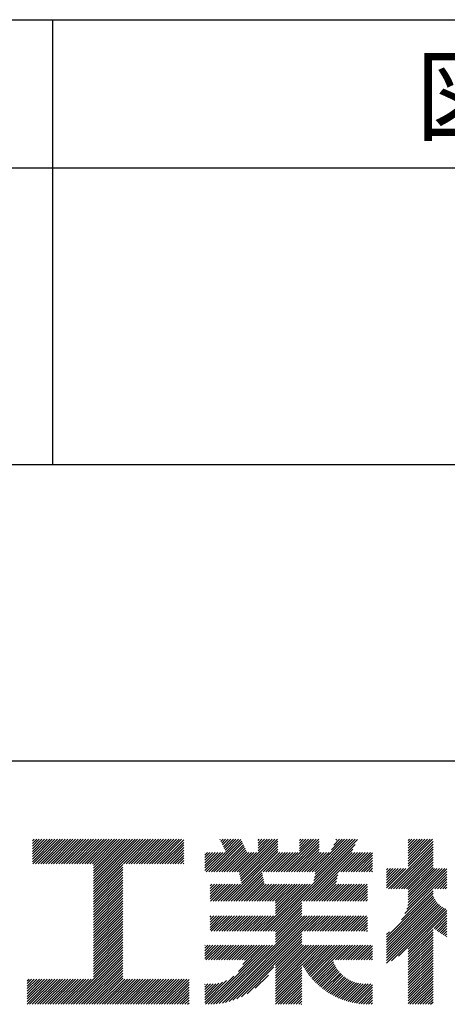
# Model space of a CAD drawing. Extents: x 0 to 210, y 0 to 297.
# Drawn here: x 154 to 168, y 34 to 68 of the extents above; entities that cross this region are included whole.
import ezdxf

# ---------------------------------------------------------------- set-up
doc = ezdxf.new("R2010")
doc.units = 0
doc.header["$LTSCALE"] = 0.3
doc.layers.add('TITLE', color=7, linetype='CONTINUOUS')
doc.styles.get("Standard").update_dxf_attribs({"font": 'romans.shx', "bigfont": 'bigfont.shx'})

msp = doc.modelspace()

# ---------------------------------------------------------------- linework, layer by layer
at = {"layer": 'TITLE'}
for p, q in [((20, 67.5), (199.75, 67.5)), ((154.875, 67.5), (154.875, 52.5)), ((20, 62.5), (199.75, 62.5)), ((20, 52.5), (199.75, 52.5)), ((109.875, 42.5), (199.75, 42.5)), ((154.204, 39.188), (154.871, 39.855)), ((154.204, 39.101), (154.959, 39.855)), ((154.204, 39.275), (154.784, 39.855)), ((154.204, 39.624), (154.435, 39.855)), ((154.204, 39.799), (154.26, 39.855)), ((154.204, 39.712), (154.348, 39.855)), ((154.204, 39.537), (154.522, 39.855)), ((154.204, 39.45), (154.609, 39.855)), ((154.204, 39.362), (154.697, 39.855)), ((154.22, 39.029), (155.046, 39.855)), ((154.307, 39.029), (155.133, 39.855)), ((154.394, 39.029), (155.22, 39.855)), ((154.482, 39.029), (155.308, 39.855)), ((154.569, 39.029), (155.395, 39.855)), ((154.656, 39.029), (155.482, 39.855)), ((154.744, 39.029), (155.57, 39.855)), ((154.831, 39.029), (155.657, 39.855)), ((154.918, 39.029), (155.744, 39.855)), ((155.005, 39.029), (155.831, 39.855)), ((155.093, 39.029), (155.919, 39.855)), ((155.18, 39.029), (156.006, 39.855)), ((155.267, 39.029), (156.093, 39.855)), ((155.355, 39.029), (156.181, 39.855)), ((155.442, 39.029), (156.268, 39.855)), ((155.529, 39.029), (156.355, 39.855)), ((155.616, 39.029), (156.442, 39.855)), ((155.704, 39.029), (156.53, 39.855)), ((155.791, 39.029), (156.617, 39.855)), ((155.878, 39.029), (156.704, 39.855)), ((155.966, 39.029), (156.792, 39.855)), ((156.053, 39.029), (156.879, 39.855)), ((156.14, 39.029), (156.966, 39.855)), ((156.227, 39.029), (157.053, 39.855)), ((156.257, 38.797), (157.315, 39.855)), ((156.257, 38.274), (157.839, 39.855)), ((156.257, 38.448), (157.664, 39.855)), ((156.257, 38.361), (157.752, 39.855)), ((156.257, 38.71), (157.403, 39.855)), ((156.257, 38.623), (157.49, 39.855)), ((156.257, 38.535), (157.577, 39.855)), ((156.257, 38.972), (157.141, 39.855)), ((156.257, 38.885), (157.228, 39.855)), ((156.257, 38.186), (157.926, 39.855)), ((156.257, 38.099), (158.014, 39.855)), ((157.275, 39.029), (158.101, 39.855)), ((157.362, 39.029), (158.188, 39.855)), ((157.449, 39.029), (158.275, 39.855)), ((157.537, 39.029), (158.363, 39.855)), ((157.624, 39.029), (158.45, 39.855)), ((157.711, 39.029), (158.537, 39.855)), ((157.798, 39.029), (158.625, 39.855)), ((157.886, 39.029), (158.712, 39.855)), ((157.973, 39.029), (158.799, 39.855)), ((158.06, 39.029), (158.886, 39.855)), ((158.148, 39.029), (158.974, 39.855)), ((158.235, 39.029), (159.061, 39.855)), ((158.322, 39.029), (159.148, 39.855)), ((158.409, 39.029), (159.236, 39.855)), ((160.532, 39.843), (160.545, 39.855)), ((160.56, 39.783), (160.632, 39.855)), ((160.588, 39.724), (160.719, 39.855)), ((160.616, 39.665), (160.807, 39.855)), ((160.644, 39.605), (160.894, 39.855)), ((160.672, 39.546), (160.981, 39.855)), ((160.7, 39.487), (161.069, 39.855)), ((160.728, 39.427), (161.156, 39.855)), ((161.178, 38.742), (162.29, 39.855)), ((161.192, 38.67), (162.378, 39.855)), ((161.207, 38.597), (162.465, 39.855)), ((161.816, 39.817), (161.854, 39.855)), ((161.816, 39.73), (161.941, 39.855)), ((161.816, 39.643), (162.029, 39.855)), ((161.816, 39.555), (162.116, 39.855)), ((161.816, 39.468), (162.203, 39.855)), ((162.594, 38.763), (163.687, 39.855)), ((162.682, 38.763), (163.774, 39.855)), ((162.769, 38.763), (163.862, 39.855)), ((163.208, 39.638), (163.425, 39.855)), ((163.208, 39.55), (163.512, 39.855)), ((163.208, 39.463), (163.6, 39.855)), ((163.208, 39.812), (163.251, 39.855)), ((163.208, 39.725), (163.338, 39.855)), ((163.642, 38.763), (164.734, 39.855)), ((163.692, 38.464), (165.084, 39.855)), ((163.714, 38.573), (164.996, 39.855)), ((163.729, 38.763), (164.822, 39.855)), ((163.736, 38.682), (164.909, 39.855)), ((164.289, 39.497), (164.647, 39.855)), ((164.367, 39.662), (164.56, 39.855)), ((164.445, 39.827), (164.473, 39.855)), ((166.88, 39.121), (167.615, 39.855)), ((166.88, 39.208), (167.528, 39.855)), ((166.88, 39.033), (167.702, 39.855)), ((166.88, 39.295), (167.44, 39.855)), ((166.88, 39.557), (167.178, 39.855)), ((166.88, 39.47), (167.266, 39.855)), ((166.88, 39.383), (167.353, 39.855)), ((166.88, 39.644), (167.091, 39.855)), ((166.88, 39.819), (166.917, 39.855)), ((166.88, 39.732), (167.004, 39.855)), ((158.497, 39.029), (159.306, 39.839)), ((158.584, 39.029), (159.306, 39.751)), ((158.671, 39.029), (159.306, 39.664)), ((158.759, 39.029), (159.306, 39.577)), ((160.15, 38.763), (161.238, 39.85)), ((160.238, 38.763), (161.266, 39.791)), ((160.325, 38.763), (161.294, 39.732)), ((160.412, 38.763), (161.322, 39.672)), ((160.5, 38.763), (161.35, 39.613)), ((160.587, 38.763), (161.378, 39.554)), ((160.73, 37.771), (162.486, 39.527)), ((161.221, 38.524), (162.486, 39.789)), ((161.236, 38.452), (162.486, 39.702)), ((161.25, 38.379), (162.486, 39.614)), ((162.157, 36.754), (165.086, 39.683)), ((162.856, 38.763), (163.878, 39.784)), ((162.943, 38.763), (163.878, 39.697)), ((163.031, 38.763), (163.878, 39.609)), ((163.118, 38.763), (163.878, 39.522)), ((163.67, 38.355), (165.164, 39.848)), ((166.21, 38.189), (167.716, 39.695)), ((166.297, 38.189), (167.716, 39.607)), ((166.385, 38.189), (167.716, 39.52)), ((166.88, 38.946), (167.716, 39.782)), ((158.846, 39.029), (159.306, 39.489)), ((158.933, 39.029), (159.306, 39.402)), ((159.02, 39.029), (159.306, 39.315)), ((159.108, 39.029), (159.306, 39.228)), ((160.015, 39.238), (160.192, 39.415)), ((160.015, 39.151), (160.279, 39.415)), ((160.015, 38.976), (160.453, 39.415)), ((160.015, 38.889), (160.541, 39.415)), ((160.015, 38.802), (160.628, 39.415)), ((160.015, 39.063), (160.366, 39.415)), ((160.015, 39.413), (160.017, 39.415)), ((160.015, 39.325), (160.104, 39.415)), ((160.063, 38.763), (160.715, 39.415)), ((160.674, 38.763), (161.406, 39.494)), ((160.761, 38.763), (161.434, 39.435)), ((160.818, 37.771), (162.486, 39.44)), ((160.849, 38.763), (161.501, 39.415)), ((160.905, 37.771), (162.548, 39.415)), ((160.936, 38.763), (161.588, 39.415)), ((161.023, 38.763), (161.675, 39.415)), ((161.11, 38.763), (161.763, 39.415)), ((161.983, 38.763), (162.635, 39.415)), ((162.071, 38.763), (162.723, 39.415)), ((162.158, 38.763), (162.81, 39.415)), ((162.244, 36.754), (165.008, 39.518)), ((162.245, 38.763), (162.897, 39.415)), ((162.332, 38.763), (162.985, 39.415)), ((162.42, 38.763), (163.072, 39.415)), ((162.507, 38.763), (163.159, 39.415)), ((163.205, 38.763), (163.878, 39.435)), ((163.293, 38.763), (163.945, 39.415)), ((163.349, 37.771), (164.992, 39.415)), ((163.38, 38.763), (164.032, 39.415)), ((163.436, 37.771), (165.079, 39.415)), ((163.467, 38.763), (164.119, 39.415)), ((163.523, 37.771), (165.167, 39.415)), ((163.554, 38.763), (164.207, 39.415)), ((164.602, 38.763), (165.254, 39.415)), ((164.689, 38.763), (165.341, 39.415)), ((164.776, 38.763), (165.429, 39.415)), ((164.864, 38.763), (165.516, 39.415)), ((164.951, 38.763), (165.603, 39.415)), ((165.038, 38.763), (165.679, 39.403)), ((165.126, 38.763), (165.679, 39.316)), ((165.213, 38.763), (165.679, 39.228)), ((166.472, 38.189), (167.716, 39.433)), ((166.559, 38.189), (167.716, 39.345)), ((166.647, 38.189), (167.716, 39.258)), ((156.257, 38.012), (157.253, 39.007)), ((156.257, 37.924), (157.253, 38.92)), ((159.195, 39.029), (159.306, 39.14)), ((159.282, 39.029), (159.306, 39.053)), ((165.3, 38.763), (165.679, 39.141)), ((165.387, 38.763), (165.679, 39.054)), ((165.475, 38.763), (165.679, 38.967)), ((165.562, 38.763), (165.679, 38.879)), ((166.149, 38.826), (166.19, 38.867)), ((166.149, 38.738), (166.277, 38.867)), ((166.149, 38.477), (166.539, 38.867)), ((166.149, 38.389), (166.627, 38.867)), ((166.149, 38.302), (166.714, 38.867)), ((166.149, 38.564), (166.452, 38.867)), ((166.149, 38.651), (166.365, 38.867)), ((166.149, 38.215), (166.801, 38.867)), ((166.734, 38.189), (167.716, 39.171)), ((166.821, 38.189), (167.716, 39.084)), ((166.832, 37.501), (168.186, 38.855)), ((166.871, 37.628), (168.11, 38.867)), ((166.88, 38.161), (167.716, 38.996)), ((166.88, 38.073), (167.716, 38.909)), ((166.88, 37.811), (167.936, 38.867)), ((166.88, 37.724), (168.023, 38.867)), ((166.88, 37.899), (167.848, 38.867)), ((166.88, 37.986), (167.761, 38.867)), ((156.257, 37.837), (157.253, 38.833)), ((156.257, 37.75), (157.253, 38.745)), ((156.257, 37.663), (157.253, 38.658)), ((156.257, 37.575), (157.253, 38.571)), ((160.992, 37.771), (161.949, 38.728)), ((161.079, 37.771), (161.963, 38.655)), ((161.167, 37.771), (161.978, 38.582)), ((163.611, 37.771), (164.499, 38.66)), ((163.698, 37.771), (164.478, 38.551)), ((165.649, 38.763), (165.679, 38.792)), ((166.648, 37.143), (168.186, 38.681)), ((166.769, 37.351), (168.186, 38.768)), ((167.781, 38.189), (168.186, 38.594)), ((156.257, 37.488), (157.253, 38.483)), ((156.257, 37.401), (157.253, 38.396)), ((156.257, 37.313), (157.253, 38.309)), ((156.257, 37.226), (157.253, 38.222)), ((160.193, 38.019), (160.519, 38.345)), ((160.193, 37.932), (160.606, 38.345)), ((160.193, 37.845), (160.693, 38.345)), ((160.193, 38.106), (160.431, 38.345)), ((160.193, 38.194), (160.344, 38.345)), ((160.193, 38.281), (160.257, 38.345)), ((160.207, 37.771), (160.78, 38.345)), ((160.294, 37.771), (160.868, 38.345)), ((160.381, 37.771), (160.955, 38.345)), ((160.468, 37.771), (161.042, 38.345)), ((160.556, 37.771), (161.13, 38.345)), ((160.643, 37.771), (161.217, 38.345)), ((161.254, 37.771), (161.992, 38.51)), ((161.341, 37.771), (162.007, 38.437)), ((161.429, 37.771), (162.021, 38.364)), ((161.516, 37.771), (162.09, 38.345)), ((161.603, 37.771), (162.177, 38.345)), ((161.69, 37.771), (162.264, 38.345)), ((161.778, 37.771), (162.352, 38.345)), ((161.865, 37.771), (162.439, 38.345)), ((161.895, 36.754), (163.486, 38.345)), ((161.952, 37.771), (162.526, 38.345)), ((161.982, 36.754), (163.574, 38.345)), ((162.04, 37.771), (162.613, 38.345)), ((162.07, 36.754), (163.661, 38.345)), ((162.127, 37.771), (162.701, 38.345)), ((162.214, 37.771), (162.788, 38.345)), ((162.301, 37.771), (162.875, 38.345)), ((162.389, 37.771), (162.963, 38.345)), ((162.402, 37.61), (163.137, 38.345)), ((162.402, 37.523), (163.224, 38.345)), ((162.402, 37.436), (163.312, 38.345)), ((162.402, 37.349), (163.399, 38.345)), ((162.402, 37.698), (163.05, 38.345)), ((163.785, 37.771), (164.456, 38.442)), ((163.872, 37.771), (164.446, 38.345)), ((163.96, 37.771), (164.534, 38.345)), ((164.047, 37.771), (164.621, 38.345)), ((164.134, 37.771), (164.708, 38.345)), ((164.222, 37.771), (164.796, 38.345)), ((164.309, 37.771), (164.883, 38.345)), ((164.396, 37.771), (164.97, 38.345)), ((164.483, 37.771), (165.057, 38.345)), ((164.571, 37.771), (165.145, 38.345)), ((164.658, 37.771), (165.232, 38.345)), ((164.745, 37.771), (165.319, 38.345)), ((164.833, 37.771), (165.407, 38.345)), ((164.92, 37.771), (165.494, 38.345)), ((165.007, 37.771), (165.501, 38.265)), ((167.869, 38.189), (168.186, 38.506)), ((167.956, 38.189), (168.186, 38.419)), ((168.043, 38.189), (168.186, 38.332)), ((168.13, 38.189), (168.186, 38.244)), ((156.257, 37.139), (157.253, 38.134)), ((156.257, 37.052), (157.253, 38.047)), ((156.257, 36.964), (157.253, 37.96)), ((156.257, 36.877), (157.253, 37.872)), ((165.094, 37.771), (165.501, 38.178)), ((165.182, 37.771), (165.501, 38.091)), ((165.269, 37.771), (165.501, 38.003)), ((165.356, 37.771), (165.501, 37.916)), ((166.149, 36.556), (167.716, 38.123)), ((166.149, 36.469), (167.716, 38.036)), ((166.149, 36.382), (167.717, 37.95)), ((166.149, 36.294), (167.744, 37.889)), ((156.257, 36.79), (157.253, 37.785)), ((156.257, 36.702), (157.253, 37.698)), ((156.257, 36.615), (157.253, 37.611)), ((162.331, 36.754), (163.291, 37.714)), ((162.402, 36.738), (163.291, 37.626)), ((162.402, 36.65), (163.291, 37.539)), ((165.444, 37.771), (165.501, 37.829)), ((166.149, 36.207), (167.774, 37.832)), ((166.149, 36.12), (167.808, 37.779)), ((166.149, 36.033), (167.846, 37.73)), ((166.149, 35.945), (167.887, 37.684)), ((166.149, 35.858), (167.932, 37.641)), ((166.149, 35.771), (167.98, 37.602)), ((166.149, 35.683), (168.032, 37.567)), ((166.311, 35.758), (168.088, 37.535)), ((156.257, 36.528), (157.253, 37.523)), ((156.257, 36.441), (157.253, 37.436)), ((156.257, 36.353), (157.253, 37.349)), ((156.257, 36.266), (157.253, 37.261)), ((160.193, 36.972), (160.496, 37.276)), ((160.193, 36.884), (160.584, 37.276)), ((160.193, 36.797), (160.671, 37.276)), ((160.193, 37.059), (160.409, 37.276)), ((160.193, 37.146), (160.322, 37.276)), ((160.193, 37.234), (160.235, 37.276)), ((160.237, 36.754), (160.758, 37.276)), ((160.324, 36.754), (160.846, 37.276)), ((160.411, 36.754), (160.933, 37.276)), ((160.498, 36.754), (161.02, 37.276)), ((160.504, 34.316), (163.464, 37.276)), ((160.586, 36.754), (161.107, 37.276)), ((160.609, 34.333), (163.551, 37.276)), ((160.673, 36.754), (161.195, 37.276)), ((160.719, 34.356), (163.639, 37.276)), ((160.76, 36.754), (161.282, 37.276)), ((160.836, 34.386), (163.726, 37.276)), ((160.848, 36.754), (161.369, 37.276)), ((160.935, 36.754), (161.457, 37.276)), ((161.022, 36.754), (161.544, 37.276)), ((161.109, 36.754), (161.631, 37.276)), ((161.197, 36.754), (161.718, 37.276)), ((161.284, 36.754), (161.806, 37.276)), ((161.371, 36.754), (161.893, 37.276)), ((161.459, 36.754), (161.98, 37.276)), ((161.546, 36.754), (162.068, 37.276)), ((161.633, 36.754), (162.155, 37.276)), ((161.72, 36.754), (162.242, 37.276)), ((161.808, 36.754), (162.329, 37.276)), ((162.402, 36.563), (163.291, 37.452)), ((162.402, 36.476), (163.291, 37.365)), ((162.402, 36.389), (163.291, 37.277)), ((162.402, 36.301), (163.377, 37.276)), ((163.292, 36.754), (163.813, 37.276)), ((163.379, 36.754), (163.901, 37.276)), ((163.466, 36.754), (163.988, 37.276)), ((163.553, 36.754), (164.075, 37.276)), ((163.641, 36.754), (164.162, 37.276)), ((163.728, 36.754), (164.25, 37.276)), ((163.815, 36.754), (164.337, 37.276)), ((163.903, 36.754), (164.424, 37.276)), ((163.99, 36.754), (164.512, 37.276)), ((164.077, 36.754), (164.599, 37.276)), ((164.164, 36.754), (164.686, 37.276)), ((164.252, 36.754), (164.773, 37.276)), ((164.339, 36.754), (164.861, 37.276)), ((164.426, 36.754), (164.948, 37.276)), ((164.514, 36.754), (165.035, 37.276)), ((164.601, 36.754), (165.123, 37.276)), ((164.688, 36.754), (165.21, 37.276)), ((164.775, 36.754), (165.297, 37.276)), ((164.863, 36.754), (165.384, 37.276)), ((164.95, 36.754), (165.472, 37.276)), ((165.037, 36.754), (165.501, 37.218)), ((166.554, 35.914), (168.148, 37.508)), ((166.88, 36.153), (168.186, 37.459)), ((166.88, 36.066), (168.186, 37.372)), ((167.752, 36.85), (168.186, 37.284)), ((167.801, 36.812), (168.186, 37.197)), ((156.257, 36.179), (157.253, 37.174)), ((156.257, 36.091), (157.253, 37.087)), ((156.257, 36.004), (157.253, 37)), ((156.257, 35.917), (157.253, 36.912)), ((165.125, 36.754), (165.501, 37.13)), ((165.212, 36.754), (165.501, 37.043)), ((165.299, 36.754), (165.501, 36.956)), ((165.386, 36.754), (165.501, 36.869)), ((167.85, 36.774), (168.186, 37.11)), ((167.901, 36.737), (168.186, 37.023)), ((167.953, 36.702), (168.186, 36.935)), ((156.257, 35.83), (157.253, 36.825)), ((156.257, 35.742), (157.253, 36.738)), ((156.257, 35.655), (157.253, 36.65)), ((156.257, 35.568), (157.253, 36.563)), ((160.962, 34.425), (163.291, 36.754)), ((161.101, 34.476), (163.291, 36.666)), ((161.257, 34.545), (163.291, 36.579)), ((165.474, 36.754), (165.501, 36.781)), ((166.149, 36.644), (166.245, 36.74)), ((166.88, 35.978), (167.716, 36.814)), ((166.88, 35.891), (167.716, 36.727)), ((166.88, 35.804), (167.716, 36.64)), ((166.88, 35.717), (167.716, 36.552)), ((168.005, 36.667), (168.186, 36.848)), ((168.059, 36.633), (168.186, 36.761)), ((168.113, 36.6), (168.186, 36.673)), ((168.169, 36.569), (168.186, 36.586)), ((156.257, 35.48), (157.253, 36.476)), ((156.257, 35.393), (157.253, 36.389)), ((156.257, 35.306), (157.253, 36.301)), ((156.257, 35.219), (157.253, 36.214)), ((160.015, 35.921), (160.378, 36.284)), ((160.015, 35.834), (160.465, 36.284)), ((160.015, 36.008), (160.291, 36.284)), ((160.015, 36.183), (160.116, 36.284)), ((160.015, 36.27), (160.029, 36.284)), ((160.015, 36.096), (160.203, 36.284)), ((160.057, 35.789), (160.553, 36.284)), ((160.13, 34.291), (162.124, 36.284)), ((160.144, 35.789), (160.64, 36.284)), ((160.218, 34.291), (162.211, 36.284)), ((160.232, 35.789), (160.727, 36.284)), ((160.309, 34.296), (162.298, 36.284)), ((160.319, 35.789), (160.814, 36.284)), ((160.405, 34.304), (162.386, 36.284)), ((160.406, 35.789), (160.902, 36.284)), ((160.493, 35.789), (160.989, 36.284)), ((160.581, 35.789), (161.076, 36.284)), ((160.668, 35.789), (161.164, 36.284)), ((160.755, 35.789), (161.251, 36.284)), ((160.843, 35.789), (161.338, 36.284)), ((160.93, 35.789), (161.425, 36.284)), ((161.017, 35.789), (161.513, 36.284)), ((161.104, 35.789), (161.6, 36.284)), ((161.152, 35.4), (162.036, 36.284)), ((161.192, 35.789), (161.687, 36.284)), ((161.279, 35.789), (161.775, 36.284)), ((161.302, 35.638), (161.949, 36.284)), ((161.359, 35.782), (161.862, 36.284)), ((162.402, 35.603), (163.291, 36.492)), ((162.402, 35.516), (163.291, 36.404)), ((162.402, 35.428), (163.291, 36.317)), ((162.402, 34.992), (163.695, 36.284)), ((162.402, 34.905), (163.782, 36.284)), ((162.402, 35.341), (163.346, 36.284)), ((162.402, 35.254), (163.433, 36.284)), ((162.402, 35.167), (163.52, 36.284)), ((162.402, 35.079), (163.608, 36.284)), ((162.402, 34.817), (163.869, 36.284)), ((163.3, 35.627), (163.957, 36.284)), ((163.331, 35.571), (164.044, 36.284)), ((163.364, 35.517), (164.131, 36.284)), ((163.397, 35.463), (164.219, 36.284)), ((163.432, 35.411), (164.306, 36.284)), ((163.468, 35.359), (164.393, 36.284)), ((163.505, 35.309), (164.48, 36.284)), ((163.543, 35.26), (164.568, 36.284)), ((163.582, 35.212), (164.655, 36.284)), ((163.622, 35.165), (164.742, 36.284)), ((164.334, 35.789), (164.83, 36.284)), ((164.421, 35.789), (164.917, 36.284)), ((164.509, 35.789), (165.004, 36.284)), ((164.596, 35.789), (165.091, 36.284)), ((164.683, 35.789), (165.179, 36.284)), ((164.77, 35.789), (165.266, 36.284)), ((164.858, 35.789), (165.353, 36.284)), ((164.945, 35.789), (165.441, 36.284)), ((165.032, 35.789), (165.528, 36.284)), ((165.12, 35.789), (165.615, 36.284)), ((165.207, 35.789), (165.679, 36.261)), ((166.88, 35.629), (167.716, 36.465)), ((166.88, 35.542), (167.716, 36.378)), ((166.88, 35.455), (167.716, 36.291)), ((166.88, 35.367), (167.716, 36.203)), ((155.417, 34.291), (157.253, 36.127)), ((155.504, 34.291), (157.253, 36.039)), ((155.591, 34.291), (157.253, 35.952)), ((165.294, 35.789), (165.679, 36.173)), ((165.381, 35.789), (165.679, 36.086)), ((165.469, 35.789), (165.679, 35.999)), ((165.556, 35.789), (165.679, 35.912)), ((166.88, 35.28), (167.716, 36.116)), ((166.88, 35.193), (167.716, 36.029)), ((166.88, 35.106), (167.716, 35.941)), ((155.678, 34.291), (157.253, 35.865)), ((155.766, 34.291), (157.253, 35.778)), ((155.853, 34.291), (157.253, 35.69)), ((155.94, 34.291), (157.253, 35.603)), ((161.445, 34.646), (162.351, 35.551)), ((162.402, 34.73), (163.291, 35.619)), ((163.664, 35.119), (164.333, 35.788)), ((163.706, 35.074), (164.355, 35.723)), ((163.749, 35.03), (164.381, 35.661)), ((163.794, 34.987), (164.409, 35.602)), ((163.839, 34.945), (164.44, 35.546)), ((165.643, 35.789), (165.679, 35.824)), ((166.88, 35.018), (167.716, 35.854)), ((166.88, 34.931), (167.716, 35.767)), ((166.88, 34.844), (167.716, 35.68)), ((166.88, 34.756), (167.716, 35.592)), ((156.028, 34.291), (157.253, 35.516)), ((156.115, 34.291), (157.253, 35.428)), ((156.202, 34.291), (157.253, 35.341)), ((156.289, 34.291), (157.253, 35.254)), ((160.043, 34.291), (160.992, 35.24)), ((161.718, 34.831), (162.165, 35.278)), ((162.402, 34.643), (163.291, 35.532)), ((162.402, 34.556), (163.291, 35.444)), ((162.402, 34.468), (163.291, 35.357)), ((162.402, 34.381), (163.291, 35.27)), ((163.886, 34.904), (164.474, 35.492)), ((163.934, 34.865), (164.51, 35.441)), ((163.982, 34.826), (164.548, 35.392)), ((164.032, 34.789), (164.589, 35.346)), ((164.083, 34.752), (164.632, 35.302)), ((164.135, 34.717), (164.678, 35.26)), ((164.188, 34.683), (164.726, 35.221)), ((166.88, 34.669), (167.716, 35.505)), ((166.88, 34.582), (167.716, 35.418)), ((166.88, 34.495), (167.716, 35.33)), ((166.88, 34.407), (167.716, 35.243)), ((154.026, 34.82), (154.349, 35.143)), ((154.026, 34.733), (154.436, 35.143)), ((154.026, 34.908), (154.261, 35.143)), ((154.026, 35.082), (154.087, 35.143)), ((154.026, 34.995), (154.174, 35.143)), ((154.026, 34.646), (154.523, 35.143)), ((154.026, 34.297), (154.872, 35.143)), ((154.026, 34.559), (154.611, 35.143)), ((154.026, 34.471), (154.698, 35.143)), ((154.026, 34.384), (154.785, 35.143)), ((154.107, 34.291), (154.96, 35.143)), ((154.195, 34.291), (155.047, 35.143)), ((154.282, 34.291), (155.134, 35.143)), ((154.369, 34.291), (155.222, 35.143)), ((154.456, 34.291), (155.309, 35.143)), ((154.544, 34.291), (155.396, 35.143)), ((154.631, 34.291), (155.483, 35.143)), ((154.718, 34.291), (155.571, 35.143)), ((154.806, 34.291), (155.658, 35.143)), ((154.893, 34.291), (155.745, 35.143)), ((154.98, 34.291), (155.833, 35.143)), ((155.067, 34.291), (155.92, 35.143)), ((155.155, 34.291), (156.007, 35.143)), ((155.242, 34.291), (156.094, 35.143)), ((155.329, 34.291), (156.182, 35.143)), ((156.377, 34.291), (157.253, 35.167)), ((156.464, 34.291), (157.316, 35.143)), ((156.551, 34.291), (157.404, 35.143)), ((156.639, 34.291), (157.491, 35.143)), ((156.726, 34.291), (157.578, 35.143)), ((156.813, 34.291), (157.666, 35.143)), ((156.9, 34.291), (157.753, 35.143)), ((156.988, 34.291), (157.84, 35.143)), ((157.075, 34.291), (157.927, 35.143)), ((157.162, 34.291), (158.015, 35.143)), ((157.25, 34.291), (158.102, 35.143)), ((157.337, 34.291), (158.189, 35.143)), ((157.424, 34.291), (158.277, 35.143)), ((157.511, 34.291), (158.364, 35.143)), ((157.599, 34.291), (158.451, 35.143)), ((157.686, 34.291), (158.538, 35.143)), ((157.773, 34.291), (158.626, 35.143)), ((157.861, 34.291), (158.713, 35.143)), ((157.948, 34.291), (158.8, 35.143)), ((158.035, 34.291), (158.888, 35.143)), ((158.122, 34.291), (158.975, 35.143)), ((158.21, 34.291), (159.062, 35.143)), ((158.297, 34.291), (159.149, 35.143)), ((158.384, 34.291), (159.237, 35.143)), ((158.472, 34.291), (159.324, 35.143)), ((158.559, 34.291), (159.411, 35.143)), ((158.646, 34.291), (159.484, 35.128)), ((158.733, 34.291), (159.484, 35.041)), ((158.821, 34.291), (159.484, 34.954)), ((160.015, 34.35), (160.754, 35.089)), ((160.015, 34.437), (160.61, 35.032)), ((160.015, 34.525), (160.492, 35.002)), ((160.015, 34.612), (160.388, 34.985)), ((160.015, 34.874), (160.121, 34.98)), ((160.015, 34.961), (160.034, 34.98)), ((160.015, 34.699), (160.294, 34.979)), ((160.015, 34.786), (160.208, 34.979)), ((162.402, 34.294), (163.291, 35.182)), ((162.487, 34.291), (163.291, 35.095)), ((162.574, 34.291), (163.291, 35.008)), ((162.661, 34.291), (163.291, 34.921)), ((164.242, 34.649), (164.776, 35.184)), ((164.297, 34.617), (164.829, 35.149)), ((164.354, 34.587), (164.884, 35.117)), ((164.412, 34.557), (164.942, 35.088)), ((164.471, 34.529), (165.003, 35.061)), ((164.531, 34.502), (165.067, 35.038)), ((164.592, 34.476), (165.134, 35.018)), ((164.655, 34.452), (165.205, 35.001)), ((164.72, 34.429), (165.279, 34.988)), ((164.785, 34.407), (165.359, 34.981)), ((164.853, 34.387), (165.444, 34.978)), ((164.921, 34.369), (165.533, 34.98)), ((164.992, 34.352), (165.62, 34.98)), ((165.064, 34.337), (165.679, 34.951)), ((166.88, 34.32), (167.716, 35.156)), ((166.938, 34.291), (167.716, 35.069)), ((167.025, 34.291), (167.716, 34.981)), ((167.113, 34.291), (167.716, 34.894)), ((158.908, 34.291), (159.484, 34.867)), ((158.995, 34.291), (159.484, 34.779)), ((159.083, 34.291), (159.484, 34.692)), ((159.17, 34.291), (159.484, 34.605)), ((162.749, 34.291), (163.291, 34.833)), ((162.836, 34.291), (163.291, 34.746)), ((162.923, 34.291), (163.291, 34.659)), ((163.01, 34.291), (163.291, 34.571)), ((165.138, 34.324), (165.679, 34.864)), ((165.214, 34.312), (165.679, 34.777)), ((165.292, 34.303), (165.679, 34.69)), ((165.373, 34.296), (165.679, 34.602)), ((167.2, 34.291), (167.716, 34.807)), ((167.287, 34.291), (167.716, 34.719)), ((167.375, 34.291), (167.716, 34.632)), ((167.462, 34.291), (167.716, 34.545)), ((159.257, 34.291), (159.484, 34.517)), ((159.344, 34.291), (159.484, 34.43)), ((159.432, 34.291), (159.484, 34.343)), ((163.098, 34.291), (163.291, 34.484)), ((163.185, 34.291), (163.291, 34.397)), ((163.272, 34.291), (163.291, 34.31)), ((165.456, 34.292), (165.679, 34.515)), ((165.542, 34.291), (165.679, 34.428)), ((165.629, 34.291), (165.679, 34.34)), ((167.549, 34.291), (167.716, 34.458)), ((167.636, 34.291), (167.716, 34.37))]:
    msp.add_line(p, q, dxfattribs=at)

# ---------------------------------------------------------------- texts
msp.add_text('図  面  番  号', height=2.5, dxfattribs=at).set_placement((167.125, 63.675))

doc.saveas('drawing.dxf')
